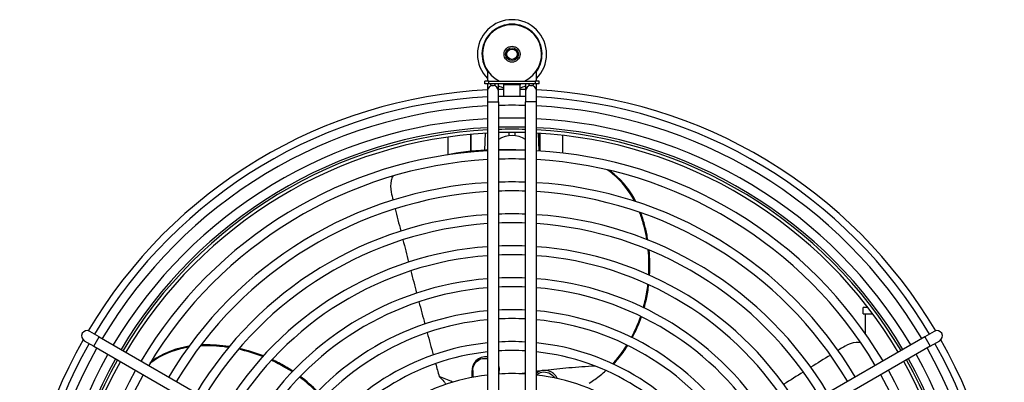
# Model space of a CAD drawing. Units: millimetres. Extents: x 42547 to 46325, y -393 to 2278.
# Drawn here: x 44056 to 44364, y 1495 to 1608 of the extents above; entities that cross this region are included whole.
import ezdxf

# ---------------------------------------------------------------- set-up
doc = ezdxf.new("R2010")
doc.units = ezdxf.units.MM
doc.header["$LTSCALE"] = 6

msp = doc.modelspace()

# ---------------------------------------------------------------- linework, layer by layer
for p, q in [((44202.76, 1592.05), (44202.76, 1588.85)), ((44218.06, 1588.85), (44218.06, 1592.05)), ((44203.19, 1588.85), (44201.91, 1588.85)), ((44201.91, 1587.95), (44201.91, 1588.85)), ((44203.19, 1587.95), (44201.91, 1587.95)), ((44202.76, 1587.95), (44202.76, 1585.75)), ((44203.19, 1588.85), (44217.62, 1588.85)), ((44203.19, 1587.95), (44203.19, 1588.85)), ((44217.62, 1587.95), (44203.19, 1587.95)), ((44206.16, 1588.85), (44206.16, 1589.03)), ((44206.16, 1585.75), (44206.16, 1587.95)), ((44212.96, 1587.65), (44207.86, 1587.65)), ((44207.86, 1584.03), (44207.86, 1587.65)), ((44212.96, 1584.03), (44212.96, 1587.65)), ((44214.66, 1589.03), (44214.66, 1588.85)), ((44214.66, 1587.95), (44214.66, 1585.75)), ((44218.91, 1588.85), (44217.62, 1588.85)), ((44217.62, 1588.85), (44217.62, 1587.95)), ((44218.91, 1587.95), (44217.62, 1587.95)), ((44218.06, 1585.75), (44218.06, 1587.95)), ((44218.91, 1587.95), (44218.91, 1588.85)), ((44202.76, 1585.75), (44202.76, 1582.35)), ((44206.16, 1582.35), (44206.16, 1585.75)), ((44214.66, 1585.75), (44214.66, 1582.35)), ((44218.06, 1582.35), (44218.06, 1585.75)), ((44202.76, 1582.35), (44206.16, 1582.35)), ((44202.76, 1582.35), (44202.76, 1442.25)), ((44206.16, 1582.35), (44206.16, 1442.25)), ((44218.06, 1582.35), (44214.66, 1582.35)), ((44214.66, 1442.25), (44214.66, 1582.35)), ((44218.06, 1442.25), (44218.06, 1582.35)), ((44190.41, 1565.78), (44190.41, 1571.32)), ((44197.41, 1572.15), (44197.41, 1566.84)), ((44197.61, 1566.86), (44197.61, 1572.17)), ((44201.88, 1567.2), (44202.07, 1572.5)), ((44209.41, 1572.75), (44209.41, 1571.72)), ((44211.41, 1571.72), (44211.41, 1572.75)), ((44218.91, 1566.98), (44218.72, 1572.5)), ((44219.01, 1572.49), (44219.01, 1566.98)), ((44219.21, 1566.96), (44219.21, 1572.47)), ((44226.21, 1571.86), (44226.21, 1566.32)), ((44206.16, 1570.56), (44206.16, 1570.56)), ((44214.65, 1570.56), (44214.66, 1570.56)), ((44210.25, 1567.31), (44210.81, 1567.3)), ((44212.41, 1567.25), (44212.41, 1567.24)), ((44250.67, 1546.82), (44250.98, 1546.82)), ((44321.74, 1517.95), (44320.21, 1517.95)), ((44320.21, 1515.95), (44320.21, 1517.95)), ((44320.21, 1515.95), (44323.25, 1515.95)), ((44320.96, 1509.73), (44320.96, 1515.95)), ((44081.27, 1508.77), (44078.32, 1510.47)), ((44342.49, 1510.47), (44339.55, 1508.77)), ((44076.62, 1507.53), (44079.57, 1505.83)), ((44079.57, 1505.83), (44081.27, 1508.77)), ((44081.27, 1508.77), (44166.22, 1459.72)), ((44113.88, 1505.95), (44113.98, 1506.24)), ((44339.55, 1508.77), (44254.59, 1459.72)), ((44339.55, 1508.77), (44341.25, 1505.83)), ((44341.25, 1505.83), (44344.19, 1507.53)), ((44079.57, 1505.83), (44164.52, 1456.78)), ((44341.25, 1505.83), (44256.29, 1456.78)), ((44197.91, 1496.04), (44197.91, 1498.25)), ((44198.15, 1498.26), (44198.15, 1496.08)), ((44206.41, 1497.13), (44206.41, 1498.25))]:
    msp.add_line(p, q)
for radius in [2.5, 2, 1.62]:
    msp.add_circle((44210.41, 1597.25), radius)
for centre, radius, start, end in [((44210.41, 1597.25), 10.81, 315.024, 224.976), ((44210.41, 1597.25), 9.4, 324.4718, 215.5282), ((44210.41, 1597.25), 9.25, 294.7479, 245.2521), ((44204.46, 1585.75), 1.7, 0, 180), ((44204.41, 1588.45), 1, 210, 330), ((44210.41, 1597.25), 9.4, 243.1197, 243.3376), ((44210.41, 1597.25), 10.81, 246.8586, 256.3612), ((44210.41, 1432.25), 154, 90.9488, 91.5814), ((44207.56, 1587.65), 0.3, 0, 90), ((44213.26, 1587.65), 0.3, 90, 180), ((44210.41, 1597.25), 10.81, 283.6388, 293.1414), ((44210.41, 1432.25), 154, 88.4186, 89.0512), ((44210.41, 1597.25), 9.4, 296.6624, 296.8803), ((44216.36, 1585.75), 1.7, 0, 180), ((44216.41, 1588.45), 1, 210, 330), ((44210.41, 1432.25), 154, 92.8474, 149.3945), ((44210.41, 1432.25), 151.8, 92.8887, 149.3583), ((44210.41, 1432.25), 151.8, 88.3957, 91.6043), ((44210.41, 1432.25), 154, 30.6055, 87.1526), ((44210.41, 1432.25), 151.8, 30.6417, 87.1113), ((44210.41, 1432.25), 149, 92.943, 149.3463), ((44210.41, 1432.25), 149, 88.3655, 91.6345), ((44210.41, 1432.25), 149, 30.6537, 87.057), ((44210.41, 1432.25), 145, 93.0243, 149.3282), ((44210.41, 1432.25), 145, 88.3204, 91.6796), ((44210.41, 1432.25), 145, 30.6718, 86.9757), ((44210.41, 1432.25), 142.2, 93.0839, 149.315), ((44210.41, 1432.25), 142.2, 88.2873, 91.7127), ((44210.41, 1432.25), 142.2, 30.685, 86.9161), ((44210.41, 1432.25), 141.5, 93.0991, 149.3116), ((44210.41, 1432.25), 140.5, 93.1212, 149.3067), ((44210.41, 1432.25), 141.5, 88.2788, 91.7212), ((44210.41, 1432.25), 140.5, 88.2666, 91.7334), ((44210.41, 1563.78), 8, 57.91, 122.09), ((44210.41, 1432.25), 141.5, 30.6884, 86.9009), ((44210.41, 1432.25), 140.5, 30.6933, 86.8788), ((44210.41, 1432.25), 135, 93.2485, 149.2785), ((44210.41, 1432.25), 135, 88.1959, 91.8041), ((44210.41, 1432.25), 135, 30.7215, 86.7515), ((44210.41, 1432.25), 132.2, 93.3174, 149.2632), ((44210.41, 1432.25), 132.2, 88.1577, 91.8423), ((44210.41, 1432.25), 132.2, 30.7368, 86.6826), ((44210.41, 1432.25), 125, 93.5087, 149.2208), ((44210.41, 1432.25), 125, 88.0516, 91.9484), ((44210.41, 1432.25), 125, 30.7792, 86.4913), ((44210.41, 1432.25), 122.2, 93.5892, 149.2029), ((44210.41, 1432.25), 122.2, 88.0069, 91.9931), ((44210.41, 1432.25), 122.2, 30.7971, 86.4108), ((44210.41, 1432.25), 115, 93.8142, 149.153), ((44210.41, 1432.25), 115, 87.8821, 92.1179), ((44210.41, 1432.25), 115, 30.847, 86.1858), ((44210.41, 1432.25), 112.2, 93.9096, 149.1318), ((44210.41, 1432.25), 112.2, 87.8292, 92.1708), ((44210.41, 1432.25), 112.2, 30.8682, 86.0904), ((44210.41, 1432.25), 105, 94.1781, 149.0723), ((44210.41, 1432.25), 105, 87.6803, 92.3197), ((44210.41, 1432.25), 105, 30.9277, 85.8219), ((44210.41, 1432.25), 102.2, 94.2928, 149.0469), ((44210.41, 1432.25), 102.2, 87.6167, 92.3833), ((44210.41, 1432.25), 102.2, 30.9531, 85.7072), ((44210.41, 1432.25), 95, 94.6188, 148.9747), ((44210.41, 1432.25), 95, 87.4359, 92.5641), ((44210.41, 1432.25), 95, 31.0253, 85.3812), ((44210.41, 1432.25), 92.2, 94.7594, 148.9435), ((44210.41, 1432.25), 92.2, 87.358, 92.642), ((44210.41, 1432.25), 92.2, 31.0565, 85.2406), ((44210.41, 1432.25), 85, 95.1636, 148.854), ((44210.41, 1432.25), 85, 87.134, 92.866), ((44210.41, 1432.25), 85, 31.146, 84.8364), ((44210.41, 1432.25), 82.2, 95.34, 148.815), ((44210.41, 1432.25), 82.2, 87.0363, 92.9637), ((44210.41, 1432.25), 82.2, 31.185, 84.66), ((44077.47, 1509), 1.7, 60, 240), ((44343.34, 1509), 1.7, 300, 120), ((44210.41, 1432.25), 154, 150.6055, 207.1526), ((44210.41, 1432.25), 151.8, 150.6417, 207.1113), ((44210.41, 1432.25), 75, 95.8544, 148.7012), ((44210.41, 1432.25), 75, 86.7515, 93.2485), ((44210.41, 1432.25), 75, 31.2988, 84.1456), ((44210.41, 1432.25), 151.8, 332.8887, 29.3583), ((44210.41, 1432.25), 154, 332.8474, 29.3945), ((44210.41, 1432.25), 149, 150.6537, 207.057), ((44210.41, 1432.25), 145, 150.6718, 206.9757), ((44210.41, 1432.25), 72.2, 96.0822, 148.6508), ((44210.41, 1432.25), 72.2, 86.6254, 93.3746), ((44210.41, 1432.25), 72.2, 31.3492, 83.9178), ((44210.41, 1432.25), 145, 333.0243, 29.3282), ((44210.41, 1432.25), 149, 332.943, 29.3463), ((44210.41, 1432.25), 142.2, 150.685, 206.9161), ((44210.41, 1432.25), 141.5, 150.6884, 206.9009), ((44210.41, 1432.25), 140.5, 150.6933, 206.8788), ((44210.41, 1432.25), 140.5, 333.1212, 29.3067), ((44210.41, 1432.25), 141.5, 333.0991, 29.3116), ((44210.41, 1432.25), 142.2, 333.0839, 29.315), ((44210.41, 1432.25), 135, 150.7215, 206.7515), ((44210.41, 1432.25), 65, 86.2511, 93.7489), ((44210.41, 1432.25), 135, 333.2485, 29.2785), ((44210.41, 1432.25), 132.2, 150.7368, 206.6826), ((44210.41, 1432.25), 65, 96.7589, 148.5013), ((44210.41, 1432.25), 65, 31.4987, 83.2411), ((44210.41, 1432.25), 132.2, 333.3174, 29.2632)]:
    msp.add_arc(centre, radius, start, end)
for centre, major_axis, ratio, start_param, end_param in [((44198.41, 1498.25), (-0.5, 0), 0.01814, 5.261587, 6.283185), ((44205.91, 1498.25), (0.5, 0), 0.016332, 0, 1.047198)]:
    msp.add_ellipse(centre, major_axis=major_axis, ratio=ratio, start_param=start_param, end_param=end_param)
for points, knots in [([(44202.76, 1567.25), (44202.6, 1567.24), (44202.43, 1567.23), (44202.27, 1567.23), (44198.02, 1567), (44193.89, 1566.49), (44189.92, 1565.68)], [0.2333269, 0.2333269, 0.2333269, 0.2333269, 0.2371197, 0.2371197, 0.2371197, 0.3375571, 0.3375571, 0.3375571, 0.3375571]), ([(44173.1, 1559.07), (44172.89, 1558.65), (44172.72, 1558.18), (44172.61, 1557.68), (44172.34, 1556.53), (44172.34, 1555.22), (44172.61, 1554.09)], [0.635188, 0.635188, 0.635188, 0.635188, 0.953786, 0.953786, 0.953786, 1.688857, 1.688857, 1.688857, 1.688857]), ([(44248.78, 1551.21), (44247.02, 1554.58), (44244.7, 1557.5), (44242, 1559.71), (44241.41, 1560.19), (44240.81, 1560.64), (44240.2, 1561.05)], [0.1671851, 0.1671851, 0.1671851, 0.1671851, 0.5721908, 0.5721908, 0.5721908, 0.6594653, 0.6594653, 0.6594653, 0.6594653]), ([(44249.16, 1551.09), (44247.4, 1554.51), (44245.07, 1557.47), (44242.35, 1559.71), (44241.83, 1560.14), (44241.29, 1560.54), (44240.74, 1560.92)], [0.162689, 0.162689, 0.162689, 0.162689, 0.5725811, 0.5725811, 0.5725811, 0.6513448, 0.6513448, 0.6513448, 0.6513448]), ([(44252.59, 1539.23), (44252.39, 1540.48), (44252.13, 1541.71), (44251.83, 1542.93), (44251.5, 1544.25), (44251.11, 1545.55), (44250.67, 1546.82)], [1.5449936, 1.5449936, 1.5449936, 1.5449936, 1.6408477, 1.6408477, 1.6408477, 1.7452897, 1.7452897, 1.7452897, 1.7452897]), ([(44252.9, 1539.11), (44252.69, 1540.42), (44252.42, 1541.72), (44252.11, 1542.99), (44251.78, 1544.29), (44251.41, 1545.57), (44250.98, 1546.82)], [1.5420674, 1.5420674, 1.5420674, 1.5420674, 1.642704, 1.642704, 1.642704, 1.7452897, 1.7452897, 1.7452897, 1.7452897]), ([(44251.49, 1517.91), (44251.73, 1518.75), (44251.94, 1519.61), (44252.13, 1520.47), (44252.47, 1522.02), (44252.73, 1523.6), (44252.92, 1525.19)], [1.0044597, 1.0044597, 1.0044597, 1.0044597, 1.0714642, 1.0714642, 1.0714642, 1.1916861, 1.1916861, 1.1916861, 1.1916861]), ([(44251.76, 1517.78), (44252.01, 1518.68), (44252.23, 1519.59), (44252.43, 1520.5), (44252.75, 1522), (44253.01, 1523.53), (44253.19, 1525.06)], [1.001362, 1.001362, 1.001362, 1.001362, 1.0724716, 1.0724716, 1.0724716, 1.1887373, 1.1887373, 1.1887373, 1.1887373]), ([(44121.91, 1505.69), (44120.6, 1505.89), (44119.28, 1506.04), (44117.97, 1506.13), (44116.64, 1506.22), (44115.3, 1506.26), (44113.98, 1506.24)], [1.5420674, 1.5420674, 1.5420674, 1.5420674, 1.642704, 1.642704, 1.642704, 1.7452897, 1.7452897, 1.7452897, 1.7452897]), ([(44241.89, 1500.32), (44242.34, 1500.8), (44242.78, 1501.29), (44243.2, 1501.79), (44244.34, 1503.15), (44245.41, 1504.61), (44246.37, 1506.16)], [0.4693367, 0.4693367, 0.4693367, 0.4693367, 0.5238655, 0.5238655, 0.5238655, 0.6703979, 0.6703979, 0.6703979, 0.6703979]), ([(44319.49, 1506.92), (44319.03, 1506.99), (44318.53, 1507), (44318.02, 1506.96), (44316.84, 1506.86), (44315.59, 1506.46), (44314.6, 1505.85)], [0.635188, 0.635188, 0.635188, 0.635188, 0.953786, 0.953786, 0.953786, 1.688857, 1.688857, 1.688857, 1.688857]), ([(44109.13, 1505.51), (44105.38, 1504.87), (44101.89, 1503.57), (44098.94, 1501.68), (44098.31, 1501.28), (44097.7, 1500.84), (44097.12, 1500.39)], [0.1671851, 0.1671851, 0.1671851, 0.1671851, 0.5721908, 0.5721908, 0.5721908, 0.6594653, 0.6594653, 0.6594653, 0.6594653]), ([(44109.36, 1505.83), (44105.56, 1505.21), (44102.03, 1503.91), (44099.06, 1502.02), (44098.49, 1501.66), (44097.94, 1501.27), (44097.41, 1500.86)], [0.162689, 0.162689, 0.162689, 0.162689, 0.5725811, 0.5725811, 0.5725811, 0.6513448, 0.6513448, 0.6513448, 0.6513448]), ([(44121.7, 1505.43), (44120.45, 1505.62), (44119.19, 1505.76), (44117.94, 1505.85), (44116.58, 1505.94), (44115.23, 1505.98), (44113.88, 1505.95)], [1.5449936, 1.5449936, 1.5449936, 1.5449936, 1.6408477, 1.6408477, 1.6408477, 1.7452897, 1.7452897, 1.7452897, 1.7452897]), ([(44242.32, 1500.39), (44242.74, 1500.85), (44243.15, 1501.31), (44243.55, 1501.79), (44244.66, 1503.11), (44245.69, 1504.54), (44246.63, 1506.04)], [0.4725295, 0.4725295, 0.4725295, 0.4725295, 0.5242178, 0.5242178, 0.5242178, 0.6667953, 0.6667953, 0.6667953, 0.6667953]), ([(44141.64, 1497.8), (44140.91, 1498.28), (44140.16, 1498.75), (44139.39, 1499.19), (44138.02, 1500), (44136.61, 1500.73), (44135.15, 1501.4)], [1.0044597, 1.0044597, 1.0044597, 1.0044597, 1.0714642, 1.0714642, 1.0714642, 1.1916861, 1.1916861, 1.1916861, 1.1916861]), ([(44141.84, 1498.01), (44141.06, 1498.52), (44140.27, 1499.02), (44139.46, 1499.49), (44138.13, 1500.26), (44136.76, 1500.97), (44135.36, 1501.62)], [1.001362, 1.001362, 1.001362, 1.001362, 1.0724716, 1.0724716, 1.0724716, 1.1887373, 1.1887373, 1.1887373, 1.1887373]), ([(44202.76, 1502.46), (44202.63, 1502.48), (44202.49, 1502.49), (44201.66, 1502.53), (44200.95, 1502.39), (44199.73, 1501.8), (44199.2, 1501.38), (44198.48, 1500.44), (44198.23, 1499.97), (44197.97, 1499.07), (44197.91, 1498.66), (44197.91, 1498.25)], [-0.6977208, -0.6977208, -0.6977208, -0.6977208, -0.6572793, -0.6572793, -0.4420209, -0.4420209, -0.2505529, -0.2505529, -0.1090189, -0.1090189, 0, 0, 0, 0]), ([(44198.15, 1498.26), (44198.15, 1498.62), (44198.2, 1498.98), (44198.44, 1499.78), (44198.65, 1500.19), (44199.29, 1501.02), (44199.76, 1501.39), (44200.84, 1501.91), (44201.46, 1502.03), (44202.31, 1501.99), (44202.54, 1501.96), (44202.76, 1501.91)], [0, 0, 0, 0, 0.1090189, 0.1090189, 0.2505529, 0.2505529, 0.4420209, 0.4420209, 0.6572793, 0.6572793, 0.735171, 0.735171, 0.735171, 0.735171]), ([(44242.32, 1500.39), (44242.31, 1500.39), (44242.3, 1500.39), (44242.24, 1500.37), (44242.18, 1500.35), (44242.08, 1500.31), (44242.04, 1500.29), (44242, 1500.27), (44242, 1500.27), (44241.99, 1500.27)], [-0.12715928, -0.12715928, -0.12715928, -0.12715928, -0.11866407, -0.11866407, -0.07911319, -0.07911319, -0.05362759, -0.05362759, -0.0530094, -0.0530094, -0.0530094, -0.0530094]), ([(44223.36, 1497.28), (44223.02, 1497.55), (44222.65, 1497.78), (44221.51, 1498.24), (44220.68, 1498.33), (44219.23, 1498.06), (44218.6, 1497.78), (44218.06, 1497.36)], [-3.3873807, -3.3873807, -3.3873807, -3.3873807, -3.2683048, -3.2683048, -3.0363039, -3.0363039, -2.8426877, -2.8426877, -2.8426877, -2.8426877]), ([(44218.06, 1496.87), (44218.07, 1496.88), (44218.08, 1496.89), (44218.59, 1497.3), (44219.17, 1497.57), (44220.47, 1497.81), (44221.21, 1497.74), (44222.6, 1497.15), (44223.25, 1496.6), (44223.68, 1495.88)], [2.8289698, 2.8289698, 2.8289698, 2.8289698, 2.8348003, 2.8348003, 3.0363039, 3.0363039, 3.2683048, 3.2683048, 3.5164306, 3.5164306, 3.5164306, 3.5164306]), ([(44236.44, 1499.59), (44233.66, 1499.44), (44230.91, 1499.24), (44228.19, 1499.01), (44225.69, 1498.79), (44223.21, 1498.54), (44220.77, 1498.25)], [-0.787175, -0.787175, -0.787175, -0.787175, 0, 0, 0, 0.7234, 0.7234, 0.7234, 0.7234]), ([(44223.36, 1497.28), (44223.55, 1497.12), (44223.74, 1496.94), (44224.17, 1496.42), (44224.39, 1496.07), (44224.56, 1495.69)], [-2.3894684, -2.3894684, -2.3894684, -2.3894684, -2.3092103, -2.3092103, -2.1831474, -2.1831474, -2.1831474, -2.1831474]), ([(44234.58, 1494.29), (44235.17, 1494.65), (44235.76, 1495.03), (44237.52, 1496.27), (44238.66, 1497.2), (44239.76, 1498.21)], [0.6732272, 0.6732272, 0.6732272, 0.6732272, 0.9004992, 0.9004992, 1.3696029, 1.3696029, 1.3696029, 1.3696029]), ([(44191.89, 1494.56), (44191.86, 1494.57), (44191.82, 1494.59), (44191.09, 1494.89), (44190.39, 1495.19), (44189.69, 1495.48), (44189, 1495.76), (44188.31, 1496.05), (44187.63, 1496.34)], [-0.3096913, -0.3096913, -0.3096913, -0.3096913, -0.2948932, -0.2948932, 0, 0, 0, 0.291651, 0.291651, 0.291651, 0.291651]), ([(44187.63, 1496.34), (44188.15, 1495.84), (44188.63, 1495.31), (44189.32, 1494.46), (44189.53, 1494.18), (44189.74, 1493.88)], [-0.6577833, -0.6577833, -0.6577833, -0.6577833, -0.4160448, -0.4160448, -0.2960673, -0.2960673, -0.2960673, -0.2960673])]:
    msp.add_open_spline(points, degree=3, knots=knots)
for points in [[(44212.18, 1567.24), (44210.15, 1567.34), (44208.14, 1567.37), (44206.16, 1567.35)], [(44212.48, 1567.23), (44211.92, 1567.26), (44211.36, 1567.28), (44210.81, 1567.3)], [(44172.61, 1554.09), (44172.81, 1553.26), (44173.01, 1552.42), (44173.21, 1551.59)], [(44173.88, 1548.86), (44174.45, 1546.53), (44175.02, 1544.19), (44175.61, 1541.86)], [(44250.67, 1546.82), (44250.56, 1547.13), (44250.45, 1547.44), (44250.34, 1547.74)], [(44250.98, 1546.82), (44250.88, 1547.09), (44250.79, 1547.35), (44250.69, 1547.62)], [(44176.29, 1539.14), (44176.87, 1536.81), (44177.46, 1534.47), (44178.06, 1532.14)], [(44253.17, 1528.14), (44253.33, 1530.78), (44253.27, 1533.43), (44253.01, 1536.04)], [(44253.45, 1528.02), (44253.61, 1530.65), (44253.56, 1533.3), (44253.31, 1535.92)], [(44178.76, 1529.43), (44179.36, 1527.1), (44179.96, 1524.77), (44180.57, 1522.44)], [(44181.29, 1519.73), (44181.9, 1517.41), (44182.52, 1515.08), (44183.14, 1512.76)], [(44247.78, 1508.59), (44248.9, 1510.68), (44249.86, 1512.9), (44250.66, 1515.2)], [(44248.04, 1508.47), (44249.16, 1510.55), (44250.12, 1512.77), (44250.91, 1515.07)], [(44183.87, 1510.05), (44184.5, 1507.73), (44185.13, 1505.41), (44185.76, 1503.09)], [(44113.98, 1506.24), (44113.7, 1506.23), (44113.41, 1506.22), (44113.13, 1506.21)], [(44113.88, 1505.95), (44113.56, 1505.94), (44113.23, 1505.93), (44112.91, 1505.92)], [(44132.42, 1502.56), (44129.96, 1503.52), (44127.43, 1504.28), (44124.86, 1504.85)], [(44132.63, 1502.78), (44130.17, 1503.75), (44127.64, 1504.52), (44125.07, 1505.09)], [(44314.6, 1505.85), (44313.87, 1505.4), (44313.14, 1504.95), (44312.41, 1504.5)], [(44186.51, 1500.38), (44186.88, 1499.03), (44187.25, 1497.68), (44187.63, 1496.34)], [(44242.13, 1500.21), (44242.2, 1500.27), (44242.26, 1500.33), (44242.32, 1500.39)], [(44310.02, 1503.03), (44307.98, 1501.76), (44305.94, 1500.49), (44303.9, 1499.22)], [(44206.16, 1499.69), (44206.32, 1499.22), (44206.41, 1498.73), (44206.41, 1498.25)], [(44214.66, 1497.4), (44214.2, 1497.33), (44213.75, 1497.26), (44213.3, 1497.19)], [(44219.51, 1498.09), (44219.03, 1498.03), (44218.54, 1497.97), (44218.06, 1497.9)], [(44301.52, 1497.73), (44299.48, 1496.45), (44297.45, 1495.17), (44295.42, 1493.88)], [(44149.35, 1491.39), (44147.71, 1493.1), (44145.9, 1494.7), (44143.95, 1496.16)], [(44149.55, 1491.59), (44147.91, 1493.3), (44146.1, 1494.9), (44144.15, 1496.37)]]:
    msp.add_open_spline(points, degree=3)

doc.saveas('drawing.dxf')
